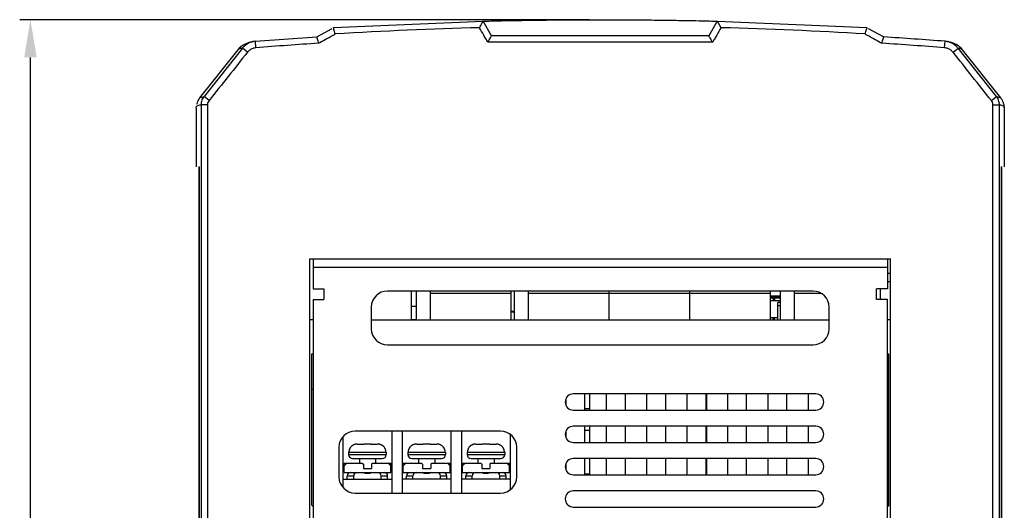
# Model space of a CAD drawing. Units: millimetres. Extents: x -368 to 11121, y 2737 to 4959.
# Drawn here: x 270 to 453, y 3337 to 3428 of the extents above; entities that cross this region are included whole.
import ezdxf

# ---------------------------------------------------------------- set-up
doc = ezdxf.new("R2010")
doc.units = ezdxf.units.MM

msp = doc.modelspace()

# ---------------------------------------------------------------- linework, layer by layer
at = {"color": 7, "linetype": 'Continuous'}
for p, q in [((376.08, 3428.19), (270.3, 3428.19)), ((328.55, 3426.71), (356.34, 3427.92)), ((357.91, 3425.21), (356.34, 3427.92)), ((399.81, 3427.92), (398.25, 3425.21)), ((399.81, 3427.92), (427.6, 3426.71)), ((325.44, 3424.98), (328.31, 3426.58)), ((427.84, 3426.58), (430.72, 3424.98)), ((314.07, 3424.17), (314.05, 3424.17)), ((314.07, 3424.17), (325.44, 3424.98)), ((314.16, 3422.98), (314.07, 3424.17)), ((398.94, 3424.01), (357.22, 3424.01)), ((398.24, 3425.21), (357.92, 3425.21)), ((441.99, 3422.98), (442.09, 3424.17)), ((442.1, 3424.17), (442.09, 3424.17)), ((310.82, 3422.59), (303.7, 3413.65)), ((311.64, 3422.88), (304.52, 3413.95)), ((310.82, 3422.59), (310.82, 3422.59)), ((312.58, 3422.13), (311.64, 3422.88)), ((443.58, 3422.13), (444.52, 3422.88)), ((451.63, 3413.95), (444.52, 3422.88)), ((452.45, 3413.65), (445.34, 3422.59)), ((272.3, 3235.21), (272.3, 3421.19)), ((303.7, 3413.65), (304.52, 3413.95)), ((305.46, 3413.2), (304.52, 3413.95)), ((450.69, 3413.2), (451.63, 3413.95)), ((451.63, 3413.95), (452.45, 3413.65)), ((303.08, 3411.85), (303.08, 3411.86)), ((303.08, 3411.83), (303.08, 3400.89)), ((305.18, 3412.39), (303.98, 3412.39)), ((303.98, 3412.39), (303.98, 3292.71)), ((305.18, 3412.39), (305.18, 3292.71)), ((450.98, 3412.39), (452.18, 3412.39)), ((450.98, 3292.71), (450.98, 3412.39)), ((452.18, 3292.71), (452.18, 3412.39)), ((453.08, 3411.86), (453.08, 3411.85)), ((453.08, 3411.83), (453.08, 3400.89)), ((303.64, 3400.89), (303.57, 3400.89)), ((303.57, 3400.89), (303.57, 3306.23)), ((303.64, 3400.89), (303.64, 3306.23)), ((452.52, 3400.89), (452.52, 3306.23)), ((452.59, 3400.89), (452.52, 3400.89)), ((452.59, 3400.89), (452.59, 3306.23)), ((324.18, 3383.81), (431.98, 3383.81)), ((324.18, 3292.71), (324.18, 3383.81)), ((324.78, 3383.81), (324.78, 3378.21)), ((431.38, 3383.81), (431.38, 3378.21)), ((431.98, 3292.71), (431.98, 3383.81)), ((431.38, 3382.21), (324.78, 3382.21)), ((431.38, 3381.1), (431.98, 3381.1)), ((324.78, 3378.21), (326.78, 3378.21)), ((326.78, 3378.21), (326.78, 3376.21)), ((429.38, 3376.21), (429.38, 3378.21)), ((431.38, 3378.21), (429.38, 3378.21)), ((430.08, 3376.21), (430.08, 3378.21)), ((431.38, 3379.6), (431.98, 3379.6)), ((324.78, 3376.21), (326.78, 3376.21)), ((324.78, 3376.21), (324.78, 3303.31)), ((417.58, 3377.81), (338.58, 3377.81)), ((342.97, 3377.81), (342.97, 3372.45)), ((343.05, 3372.45), (343.05, 3377.81)), ((343.97, 3372.45), (343.97, 3377.81)), ((346.51, 3377.81), (346.51, 3372.45)), ((346.51, 3377.4), (361.51, 3377.4)), ((361.51, 3377.81), (361.51, 3372.45)), ((362.13, 3372.45), (362.13, 3377.81)), ((364.67, 3377.81), (364.67, 3372.45)), ((364.67, 3377.4), (409.65, 3377.4)), ((379.66, 3377.81), (379.66, 3372.45)), ((379.67, 3377.81), (379.67, 3372.45)), ((394.65, 3377.81), (394.65, 3372.45)), ((394.66, 3377.81), (394.66, 3372.45)), ((409.65, 3377.81), (409.65, 3372.45)), ((411.54, 3376.85), (409.65, 3376.85)), ((409.65, 3376.7), (411.54, 3376.7)), ((410.05, 3376.5), (409.65, 3376.5)), ((409.87, 3376.7), (409.87, 3376.85)), ((410.05, 3376.5), (410.15, 3376.4)), ((410.15, 3376.4), (410.15, 3376)), ((410.55, 3376.5), (410.45, 3376.4)), ((410.45, 3376.4), (410.45, 3376)), ((411.54, 3376.5), (410.55, 3376.5)), ((411.54, 3372.45), (411.54, 3377.81)), ((414.08, 3377.81), (414.08, 3372.45)), ((414.08, 3377.4), (419.09, 3377.4)), ((431.38, 3376.21), (429.38, 3376.21)), ((431.38, 3303.31), (431.38, 3376.21)), ((335.58, 3374.81), (335.58, 3370.81)), ((343.05, 3375), (343.97, 3375)), ((411.54, 3376), (409.65, 3376)), ((411.54, 3375.68), (411.05, 3375.68)), ((411.05, 3372.45), (411.05, 3375.68)), ((411.54, 3375.08), (411.05, 3375.08)), ((420.58, 3370.81), (420.58, 3374.81)), ((324.78, 3372.45), (324.18, 3372.45)), ((335.58, 3372.45), (420.58, 3372.45)), ((343.05, 3372.5), (343.97, 3372.5)), ((361.51, 3374.05), (362.13, 3374.05)), ((361.51, 3373.95), (362.13, 3373.95)), ((409.65, 3372.9), (411.05, 3372.9)), ((410.1, 3372.45), (410.15, 3372.5)), ((410.15, 3372.5), (410.15, 3372.9)), ((410.45, 3372.5), (410.45, 3372.9)), ((410.5, 3372.45), (410.45, 3372.5)), ((431.98, 3372.45), (431.38, 3372.45)), ((338.58, 3367.81), (417.58, 3367.81)), ((324.78, 3366.1), (324.48, 3366.1)), ((324.48, 3366.1), (324.48, 3338.12)), ((431.68, 3366.1), (431.38, 3366.1)), ((431.68, 3338.12), (431.68, 3366.1)), ((431.68, 3363.6), (431.38, 3363.6)), ((324.48, 3359.62), (324.78, 3359.62)), ((431.38, 3361.11), (431.68, 3361.11)), ((431.38, 3359.61), (431.68, 3359.61)), ((418.08, 3358.71), (373.08, 3358.71)), ((375.18, 3358.71), (375.18, 3355.71)), ((376.14, 3355.71), (376.14, 3358.71)), ((379.18, 3358.71), (379.18, 3355.71)), ((382.68, 3358.71), (382.68, 3355.71)), ((386.68, 3358.71), (386.68, 3355.71)), ((390.18, 3358.71), (390.18, 3355.71)), ((394.18, 3358.71), (394.18, 3355.71)), ((397.68, 3358.71), (397.68, 3355.71)), ((397.79, 3358.71), (397.79, 3355.71)), ((401.68, 3358.71), (401.68, 3355.71)), ((405.18, 3358.71), (405.18, 3355.71)), ((409.18, 3358.71), (409.18, 3355.71)), ((412.68, 3358.71), (412.68, 3355.71)), ((416.68, 3358.71), (416.68, 3355.71)), ((371.68, 3357.72), (371.68, 3356.69)), ((375.18, 3356.01), (376.14, 3356.01)), ((373.08, 3355.71), (418.08, 3355.71)), ((418.08, 3352.71), (373.08, 3352.71)), ((375.18, 3352.71), (375.18, 3349.71)), ((376.14, 3349.71), (376.14, 3352.71)), ((379.18, 3352.71), (379.18, 3349.71)), ((382.68, 3352.71), (382.68, 3349.71)), ((386.68, 3352.71), (386.68, 3349.71)), ((390.18, 3352.71), (390.18, 3349.71)), ((394.18, 3352.71), (394.18, 3349.71)), ((397.68, 3352.71), (397.68, 3349.71)), ((397.79, 3352.71), (397.79, 3349.71)), ((401.68, 3352.71), (401.68, 3349.71)), ((405.18, 3352.71), (405.18, 3349.71)), ((409.18, 3352.71), (409.18, 3349.71)), ((412.68, 3352.71), (412.68, 3349.71)), ((416.68, 3352.71), (416.68, 3349.71)), ((330.36, 3341.31), (330.36, 3350.8)), ((359.58, 3351.81), (332.58, 3351.81)), ((339.36, 3351.81), (339.36, 3340.31)), ((341.36, 3340.31), (341.36, 3351.81)), ((350.36, 3351.81), (350.36, 3340.31)), ((352.36, 3340.31), (352.36, 3351.81)), ((361.36, 3351.19), (361.36, 3340.92)), ((371.68, 3351.72), (371.68, 3350.69)), ((375.18, 3352.01), (376.14, 3352.01)), ((329.58, 3348.81), (329.58, 3343.31)), ((332.97, 3349.41), (334.18, 3349.41)), ((334.19, 3349.39), (334.18, 3349.39)), ((335.52, 3349.39), (335.54, 3349.39)), ((335.53, 3349.41), (336.74, 3349.41)), ((343.97, 3349.41), (345.18, 3349.41)), ((345.19, 3349.39), (345.18, 3349.39)), ((346.52, 3349.39), (346.54, 3349.39)), ((346.53, 3349.41), (347.74, 3349.41)), ((354.97, 3349.41), (356.18, 3349.41)), ((356.19, 3349.39), (356.18, 3349.39)), ((357.52, 3349.39), (357.54, 3349.39)), ((357.53, 3349.41), (358.74, 3349.41)), ((362.58, 3343.31), (362.58, 3348.81)), ((373.08, 3349.71), (418.08, 3349.71)), ((431.38, 3349.91), (431.68, 3349.91)), ((431.38, 3348.91), (431.68, 3348.91)), ((331.36, 3347.91), (338.36, 3347.91)), ((331.36, 3347.91), (331.36, 3347.46)), ((331.36, 3347.46), (338.36, 3347.46)), ((338.36, 3347.91), (338.36, 3347.46)), ((342.36, 3347.91), (349.36, 3347.91)), ((342.36, 3347.91), (342.36, 3347.46)), ((342.36, 3347.46), (349.36, 3347.46)), ((349.36, 3347.91), (349.36, 3347.46)), ((353.36, 3347.91), (360.36, 3347.91)), ((353.36, 3347.91), (353.36, 3347.46)), ((353.36, 3347.46), (360.36, 3347.46)), ((360.36, 3347.91), (360.36, 3347.46)), ((330.51, 3345.86), (333.91, 3345.86)), ((330.51, 3345.36), (331.01, 3345.86)), ((330.51, 3344.11), (330.51, 3345.86)), ((332.11, 3346.71), (337.61, 3346.71)), ((333.36, 3346.71), (333.36, 3345.86)), ((333.91, 3345.86), (334.11, 3345.66)), ((334.11, 3345.66), (334.11, 3344.86)), ((335.81, 3345.86), (335.61, 3345.66)), ((335.61, 3345.66), (335.61, 3344.86)), ((335.81, 3345.86), (339.21, 3345.86)), ((336.36, 3346.71), (336.36, 3345.86)), ((339.21, 3345.36), (338.71, 3345.86)), ((339.21, 3344.11), (339.21, 3345.86)), ((341.51, 3345.86), (344.91, 3345.86)), ((341.51, 3345.36), (342.01, 3345.86)), ((341.51, 3344.11), (341.51, 3345.86)), ((343.11, 3346.71), (348.61, 3346.71)), ((344.36, 3346.71), (344.36, 3345.86)), ((344.91, 3345.86), (345.11, 3345.66)), ((345.11, 3345.66), (345.11, 3344.86)), ((346.81, 3345.86), (346.61, 3345.66)), ((346.61, 3345.66), (346.61, 3344.86)), ((346.81, 3345.86), (350.21, 3345.86)), ((347.36, 3346.71), (347.36, 3345.86)), ((350.21, 3345.36), (349.71, 3345.86)), ((350.21, 3344.11), (350.21, 3345.86)), ((352.51, 3345.86), (355.91, 3345.86)), ((352.51, 3345.36), (353.01, 3345.86)), ((352.51, 3344.11), (352.51, 3345.86)), ((354.11, 3346.71), (359.61, 3346.71)), ((355.36, 3346.71), (355.36, 3345.86)), ((355.91, 3345.86), (356.11, 3345.66)), ((356.11, 3345.66), (356.11, 3344.86)), ((357.81, 3345.86), (357.61, 3345.66)), ((357.61, 3345.66), (357.61, 3344.86)), ((357.81, 3345.86), (361.21, 3345.86)), ((358.36, 3346.71), (358.36, 3345.86)), ((361.21, 3345.36), (360.71, 3345.86)), ((361.21, 3344.11), (361.21, 3345.86)), ((371.68, 3345.72), (371.68, 3344.69)), ((418.08, 3346.71), (373.08, 3346.71)), ((375.18, 3346.71), (375.18, 3343.71)), ((376.14, 3343.71), (376.14, 3346.71)), ((379.18, 3346.71), (379.18, 3343.71)), ((382.68, 3346.71), (382.68, 3343.71)), ((386.68, 3346.71), (386.68, 3343.71)), ((390.18, 3346.71), (390.18, 3343.71)), ((394.18, 3346.71), (394.18, 3343.71)), ((397.68, 3346.71), (397.68, 3343.71)), ((397.79, 3346.71), (397.79, 3343.71)), ((401.68, 3346.71), (401.68, 3343.71)), ((405.18, 3346.71), (405.18, 3343.71)), ((409.18, 3346.71), (409.18, 3343.71)), ((412.68, 3346.71), (412.68, 3343.71)), ((416.68, 3346.71), (416.68, 3343.71)), ((330.51, 3344.11), (339.21, 3344.11)), ((331.11, 3343.51), (332.31, 3343.51)), ((331.11, 3342.91), (331.11, 3343.51)), ((332.31, 3342.91), (332.31, 3343.51)), ((334.11, 3344.86), (335.61, 3344.86)), ((335.36, 3343.91), (334.36, 3343.91)), ((337.41, 3343.51), (338.61, 3343.51)), ((337.41, 3342.91), (337.41, 3343.51)), ((338.61, 3342.91), (338.61, 3343.51)), ((341.51, 3344.11), (350.21, 3344.11)), ((342.11, 3343.51), (343.31, 3343.51)), ((342.11, 3342.91), (342.11, 3343.51)), ((343.31, 3342.91), (343.31, 3343.51)), ((345.11, 3344.86), (346.61, 3344.86)), ((346.36, 3343.91), (345.36, 3343.91)), ((348.41, 3343.51), (349.61, 3343.51)), ((348.41, 3342.91), (348.41, 3343.51)), ((349.61, 3342.91), (349.61, 3343.51)), ((352.51, 3344.11), (361.21, 3344.11)), ((353.11, 3343.51), (354.31, 3343.51)), ((353.11, 3342.91), (353.11, 3343.51)), ((354.31, 3342.91), (354.31, 3343.51)), ((356.11, 3344.86), (357.61, 3344.86)), ((357.36, 3343.91), (356.36, 3343.91)), ((359.41, 3343.51), (360.61, 3343.51)), ((359.41, 3342.91), (359.41, 3343.51)), ((360.61, 3342.91), (360.61, 3343.51)), ((373.08, 3343.71), (418.08, 3343.71)), ((376.14, 3343.81), (375.18, 3343.81)), ((330.36, 3342.91), (339.36, 3342.91)), ((350.36, 3342.91), (341.36, 3342.91)), ((361.36, 3342.91), (352.36, 3342.91)), ((332.58, 3340.31), (359.58, 3340.31)), ((418.08, 3340.71), (373.08, 3340.71)), ((431.38, 3341.1), (431.68, 3341.1)), ((324.78, 3337.82), (324.48, 3338.12)), ((373.08, 3337.71), (418.08, 3337.71)), ((431.68, 3338.12), (431.38, 3337.82))]:
    msp.add_line(p, q, dxfattribs=at)
for centre, radius, start, end in [((378.08, 2606.91), 820.1, 91.56626, 93.43811), ((378.08, 2606.91), 820.1, 86.56189, 88.43374), ((378.08, 2606.91), 818.57, 93.66275, 94.4784), ((378.08, 2606.91), 818.57, 85.5216, 86.33725), ((378.08, 2606.91), 819.77, 85.52161, 86.31841), ((338.58, 3374.81), 3, 90, 180), ((417.58, 3374.81), 3, 0, 90), ((338.58, 3370.81), 3, 180, 270), ((417.58, 3370.81), 3, 270, 0), ((373.08, 3357.21), 1.5, 90, 270), ((418.08, 3357.21), 1.5, 270, 90), ((373.08, 3351.21), 1.5, 90, 270), ((418.08, 3351.21), 1.5, 270, 90), ((332.58, 3348.81), 3, 90, 180), ((359.58, 3348.81), 3, 0, 90), ((334.18, 3349.31), 0.1, 60.7393, 90), ((335.53, 3349.31), 0.1, 90, 118.9157), ((345.18, 3349.31), 0.1, 60.7393, 90), ((346.53, 3349.31), 0.1, 90, 118.9157), ((356.18, 3349.31), 0.1, 60.7393, 90), ((357.53, 3349.31), 0.1, 90, 118.9157), ((332.11, 3347.46), 0.75, 180, 270), ((337.61, 3347.46), 0.75, 270, 0), ((343.11, 3347.46), 0.75, 180, 270), ((348.61, 3347.46), 0.75, 270, 0), ((354.11, 3347.46), 0.75, 180, 270), ((359.61, 3347.46), 0.75, 270, 0), ((373.08, 3345.21), 1.5, 90, 270), ((418.08, 3345.21), 1.5, 270, 90), ((332.58, 3343.31), 3, 180, 270), ((331.71, 3343.51), 0.6, 90, 180), ((332.91, 3343.51), 0.6, 90, 180), ((334.16, 3343.91), 0.2, 0, 90), ((335.56, 3343.91), 0.2, 90, 180), ((336.81, 3343.51), 0.6, 0, 90), ((338.01, 3343.51), 0.6, 0, 90), ((342.71, 3343.51), 0.6, 90, 180), ((343.91, 3343.51), 0.6, 90, 180), ((345.16, 3343.91), 0.2, 0, 90), ((346.56, 3343.91), 0.2, 90, 180), ((347.81, 3343.51), 0.6, 0, 90), ((349.01, 3343.51), 0.6, 0, 90), ((353.71, 3343.51), 0.6, 90, 180), ((354.91, 3343.51), 0.6, 90, 180), ((356.16, 3343.91), 0.2, 0, 90), ((357.56, 3343.91), 0.2, 90, 180), ((358.81, 3343.51), 0.6, 0, 90), ((359.58, 3343.31), 3, 270, 0), ((360.01, 3343.51), 0.6, 0, 90), ((373.08, 3339.21), 1.5, 90, 270), ((418.08, 3339.21), 1.5, 270, 90)]:
    msp.add_arc(centre, radius, start, end, dxfattribs=at)
for points, start_tangent, end_tangent in [([(355.66, 3426.7), (355.9, 3427.12), (356.12, 3427.52), (356.28, 3427.8), (356.34, 3427.92)], (0.487846, 0.87293), (0.99969, 0.024891)), ([(356.34, 3427.92), (357.02, 3427.93), (358.56, 3427.97), (360.9, 3428.02), (363.93, 3428.07), (367.54, 3428.12), (371.58, 3428.16), (375.87, 3428.18), (380.27, 3428.18), (384.54, 3428.16), (388.6, 3428.12), (392.2, 3428.07), (395.25, 3428.02), (397.59, 3427.97), (399.13, 3427.93), (399.81, 3427.92)], (0.999695, 0.024677), (0.999695, -0.024677)), ([(400.49, 3426.7), (400.26, 3427.12), (400.04, 3427.52), (399.88, 3427.8), (399.81, 3427.92)], (-0.487846, 0.87293), (-0.99969, 0.024917)), ([(326.02, 3423.93), (327.34, 3424.67), (328.9, 3425.53)], (0.874447, 0.485121), (0.874447, 0.485121)), ([(328.9, 3425.53), (328.77, 3425.98), (328.65, 3426.36), (328.55, 3426.71)], (-0.279482, 0.960151), (-0.279647, 0.960103)), ([(356.87, 3424.6), (356.45, 3425.33), (355.66, 3426.7)], (-0.500599, 0.865679), (-0.500537, 0.865715)), ([(400.49, 3426.7), (399.7, 3425.33), (399.28, 3424.6)], (-0.500537, -0.865715), (-0.5006, -0.865679)), ([(427.26, 3425.53), (427.39, 3425.98), (427.5, 3426.36), (427.6, 3426.71)], (0.279482, 0.960151), (0.279645, 0.960104)), ([(427.26, 3425.53), (428.81, 3424.67), (430.13, 3423.93)], (0.874447, -0.485121), (0.874447, -0.485121)), ([(312.01, 3423.6), (310.82, 3422.59)], (-0.878514, -0.477716), (-0.612882, -0.790175)), ([(314.05, 3424.17), (313.15, 3423.97), (312.32, 3423.53), (311.74, 3423.01)], (-0.996602, -0.082373), (-0.659492, -0.751711)), ([(314.05, 3424.17), (313.15, 3424.03), (312.01, 3423.6)], (-0.997215, -0.074577), (-0.878514, -0.477716)), ([(325.44, 3424.98), (325.54, 3424.63), (325.65, 3424.25), (325.78, 3423.8)], (0.281529, -0.959553), (0.281363, -0.959601)), ([(325.78, 3423.8), (326.02, 3423.93)], (0.874447, 0.485121), (0.874447, 0.485121)), ([(357.22, 3424.01), (356.87, 3424.6)], (-0.50062, 0.865667), (-0.500599, 0.865679)), ([(357.22, 3424.01), (357.47, 3424.43), (357.68, 3424.81), (357.84, 3425.09), (357.91, 3425.21)], (0.49969, 0.866204), (1, 0)), ([(398.94, 3424.01), (398.69, 3424.42), (398.47, 3424.81), (398.31, 3425.09), (398.24, 3425.21)], (-0.49969, 0.866204), (-1, 0)), ([(399.28, 3424.6), (398.94, 3424.01)], (-0.5006, -0.865679), (-0.50062, -0.865667)), ([(430.13, 3423.93), (430.37, 3423.8)], (0.874447, -0.485121), (0.874447, -0.485121)), ([(430.37, 3423.8), (430.5, 3424.25), (430.61, 3424.63), (430.72, 3424.98)], (0.281363, 0.959601), (0.281529, 0.959553)), ([(444.41, 3423.01), (443.84, 3423.53), (443.01, 3423.97), (442.1, 3424.17)], (-0.659492, 0.751711), (-0.996593, 0.082476)), ([(444.15, 3423.59), (443.01, 3424.03), (442.1, 3424.17)], (-0.878017, 0.47863), (-0.997229, 0.074395)), ([(445.34, 3422.59), (444.15, 3423.59)], (-0.612923, 0.790143), (-0.878017, 0.47863)), ([(312.58, 3422.13), (309.02, 3417.67), (305.46, 3413.2)], (-0.623038, -0.782192), (-0.623036, -0.782193)), ([(311.64, 3422.88), (310.98, 3422.72), (310.83, 3422.58)], (-0.996394, -0.084851), (-0.59204, -0.805908)), ([(310.83, 3422.58), (310.83, 3422.58)], (-0.59204, -0.805908), (-0.591226, -0.806506)), ([(311.74, 3423.01), (311.64, 3422.88)], (-0.659492, -0.751711), (-0.62303, -0.782198)), ([(314.16, 3422.98), (313.56, 3422.84), (313.02, 3422.56), (312.58, 3422.13)], (-0.996924, -0.078372), (-0.623105, -0.782139)), ([(443.58, 3422.13), (443.14, 3422.56), (442.59, 3422.84), (441.99, 3422.98)], (-0.623105, 0.782139), (-0.996924, 0.078371)), ([(450.69, 3413.2), (447.14, 3417.67), (443.58, 3422.13)], (-0.623036, 0.782193), (-0.623038, 0.782192)), ([(445.32, 3422.58), (445.18, 3422.72), (444.52, 3422.88)], (-0.592026, 0.805919), (-0.996394, 0.084851)), ([(445.32, 3422.58), (445.32, 3422.58)], (-0.591231, 0.806503), (-0.592026, 0.805919)), ([(303.22, 3412.75), (303.16, 3412.53), (303.14, 3412.49)], (-0.325458, -0.945556), (-0.235285, -0.971926)), ([(303.71, 3413.65), (303.22, 3412.75)], (-0.613424, -0.789754), (-0.325458, -0.945556)), ([(304.52, 3413.95), (304.12, 3413.22), (303.98, 3412.39)], (-0.622963, -0.782252), (-0.000018, -1)), ([(305.46, 3413.2), (305.25, 3412.82), (305.18, 3412.39)], (-0.62306, -0.782174), (-0.000094, -1)), ([(450.98, 3412.39), (450.91, 3412.82), (450.69, 3413.2)], (-0.000095, 1), (-0.623059, 0.782175)), ([(452.18, 3412.39), (452.04, 3413.22), (451.63, 3413.95)], (-0.000018, 1), (-0.622962, 0.782252)), ([(452.93, 3412.75), (452.45, 3413.65)], (-0.325458, 0.945556), (-0.613424, 0.789754)), ([(453.01, 3412.49), (453, 3412.53), (452.93, 3412.75)], (-0.235285, 0.971926), (-0.325458, 0.945556)), ([(303.07, 3411.89), (303.09, 3411.98), (303.98, 3412.39)], (0.112181, 0.993688), (0.995466, 0.095117)), ([(303.07, 3411.86), (303.07, 3411.89)], (0.030134, 0.999546), (0.112181, 0.993688)), ([(452.18, 3412.39), (453.06, 3411.98), (453.08, 3411.89)], (0.995466, -0.095117), (0.112187, -0.993687)), ([(453.09, 3411.85), (453.01, 3412.49)], (-0.005768, 0.999983), (-0.235285, 0.971926)), ([(453.08, 3411.89), (453.09, 3411.86)], (0.112187, -0.993687), (0.030136, -0.999546)), ([(332.97, 3349.41), (332.89, 3349.4), (332.8, 3349.4), (332.7, 3349.38), (332.6, 3349.36), (332.48, 3349.33), (332.35, 3349.28), (332.22, 3349.22), (332.07, 3349.13), (331.93, 3349.01), (331.78, 3348.86), (331.64, 3348.67), (331.53, 3348.44), (331.45, 3348.18), (331.43, 3347.91)], (-1, -0.000001), (-0.000051, -1)), ([(332.71, 3349.38), (332.44, 3349.32), (332.19, 3349.2), (331.96, 3349.05), (331.77, 3348.86), (331.62, 3348.64), (331.51, 3348.4), (331.44, 3348.14)], (-0.987485, -0.157714), (-0.16014, -0.987094)), ([(332.71, 3349.38), (332.44, 3349.32), (332.19, 3349.2), (331.96, 3349.05), (331.77, 3348.86), (331.62, 3348.64), (331.51, 3348.4), (331.44, 3348.14)], (-0.987484, -0.15772), (-0.160132, -0.987096)), ([(332.97, 3349.41), (332.71, 3349.38)], (-1, -0.000078), (-0.987484, -0.15772)), ([(334.18, 3349.4), (334.18, 3349.41)], (0.410626, 0.911804), (1, 0.000044)), ([(334.18, 3349.39), (334.18, 3349.4), (334.18, 3349.4)], (0.123392, 0.992358), (0.410626, 0.911804)), ([(334.19, 3349.39), (334.18, 3349.39)], (-0.998925, -0.046358), (-0.998841, -0.048135)), ([(334.38, 3349.4), (334.19, 3349.39)], (-0.999677, -0.025423), (-0.998925, -0.046358)), ([(334.2, 3349.39), (334.19, 3349.39)], (-0.999056, -0.043432), (-0.999036, -0.043893)), ([(334.23, 3349.39), (334.2, 3349.39)], (-0.999229, -0.039251), (-0.999056, -0.043432)), ([(334.62, 3349.4), (334.23, 3349.39)], (-0.999958, -0.009207), (-0.99923, -0.039233)), ([(334.62, 3349.4), (334.23, 3349.39)], (-0.999958, -0.009153), (-0.999229, -0.039251)), ([(334.57, 3349.4), (334.52, 3349.4), (334.38, 3349.4)], (-0.999921, -0.012539), (-0.999677, -0.025423)), ([(334.75, 3349.4), (334.57, 3349.4)], (-0.999993, -0.003713), (-0.999921, -0.012539)), ([(334.86, 3349.4), (334.62, 3349.4)], (-1, 0.000012), (-0.999958, -0.009207)), ([(334.86, 3349.4), (334.62, 3349.4)], (-1, -0.000012), (-0.999958, -0.009153)), ([(334.96, 3349.4), (334.86, 3349.4), (334.75, 3349.4)], (-0.999993, 0.003865), (-0.999993, -0.003713)), ([(335.09, 3349.4), (334.86, 3349.4)], (-0.999958, 0.009207), (-1, -0.000012)), ([(335.15, 3349.4), (334.96, 3349.4)], (-0.999919, 0.012742), (-0.999993, 0.003865)), ([(335.48, 3349.39), (335.09, 3349.4)], (-0.999226, 0.039326), (-0.999958, 0.009207)), ([(335.33, 3349.4), (335.2, 3349.4), (335.15, 3349.4)], (-0.999689, 0.02493), (-0.999919, 0.012742)), ([(335.52, 3349.39), (335.33, 3349.4)], (-0.998926, 0.046331), (-0.999689, 0.02493)), ([(335.52, 3349.39), (335.48, 3349.39)], (-0.999057, 0.043415), (-0.999226, 0.039326)), ([(335.54, 3349.39), (335.52, 3349.39)], (-0.998842, 0.048115), (-0.998926, 0.046331)), ([(335.52, 3349.39), (335.52, 3349.39)], (-0.999037, 0.043875), (-0.999057, 0.043415)), ([(335.53, 3349.41), (335.53, 3349.4), (335.54, 3349.4), (335.54, 3349.39)], (1, -0.000044), (0.147334, -0.989087)), ([(335.54, 3349.39), (335.54, 3349.39)], (0.147334, -0.989087), (0.123453, -0.99235)), ([(337, 3349.38), (336.74, 3349.41)], (-0.987485, 0.157714), (-1, 0.000074)), ([(338.26, 3348.17), (338.26, 3348.18), (338.19, 3348.44), (338.07, 3348.67), (337.94, 3348.86), (337.79, 3349.01), (337.64, 3349.13), (337.5, 3349.22), (337.36, 3349.28), (337.23, 3349.33), (337.12, 3349.36), (337.01, 3349.38), (336.99, 3349.39)], (-0.180045, 0.983658), (-0.98793, 0.154903)), ([(338.27, 3348.14), (338.2, 3348.4), (338.09, 3348.64), (337.94, 3348.86), (337.75, 3349.05), (337.53, 3349.2), (337.27, 3349.32), (337, 3349.38)], (-0.160132, 0.987096), (-0.987484, 0.15772)), ([(338.27, 3348.14), (338.21, 3348.4), (338.1, 3348.64), (337.94, 3348.86), (337.75, 3349.05), (337.53, 3349.2), (337.28, 3349.32), (337, 3349.38)], (-0.16014, 0.987094), (-0.987485, 0.157714)), ([(343.97, 3349.41), (343.89, 3349.4), (343.8, 3349.4), (343.7, 3349.38), (343.6, 3349.36), (343.48, 3349.33), (343.35, 3349.28), (343.22, 3349.22), (343.07, 3349.13), (342.93, 3349.01), (342.78, 3348.86), (342.64, 3348.67), (342.53, 3348.44), (342.45, 3348.18), (342.43, 3347.91)], (-1, -0.000001), (-0.000051, -1)), ([(343.71, 3349.38), (343.44, 3349.32), (343.19, 3349.2), (342.96, 3349.05), (342.77, 3348.86), (342.62, 3348.64), (342.51, 3348.4), (342.44, 3348.14)], (-0.987485, -0.157714), (-0.16014, -0.987094)), ([(343.71, 3349.38), (343.44, 3349.32), (343.19, 3349.2), (342.96, 3349.05), (342.77, 3348.86), (342.62, 3348.64), (342.51, 3348.4), (342.44, 3348.14)], (-0.987484, -0.15772), (-0.160132, -0.987096)), ([(343.97, 3349.41), (343.71, 3349.38)], (-1, -0.000078), (-0.987484, -0.15772)), ([(345.18, 3349.4), (345.18, 3349.41)], (0.410626, 0.911804), (1, 0.000044)), ([(345.18, 3349.39), (345.18, 3349.4), (345.18, 3349.4)], (0.123392, 0.992358), (0.410626, 0.911804)), ([(345.19, 3349.39), (345.18, 3349.39)], (-0.998925, -0.046358), (-0.998841, -0.048135)), ([(345.38, 3349.4), (345.19, 3349.39)], (-0.999677, -0.025423), (-0.998925, -0.046358)), ([(345.2, 3349.39), (345.19, 3349.39)], (-0.999056, -0.043432), (-0.999036, -0.043893)), ([(345.23, 3349.39), (345.2, 3349.39)], (-0.999229, -0.039251), (-0.999056, -0.043432)), ([(345.62, 3349.4), (345.23, 3349.39)], (-0.999958, -0.009207), (-0.99923, -0.039233)), ([(345.62, 3349.4), (345.23, 3349.39)], (-0.999958, -0.009153), (-0.999229, -0.039251)), ([(345.57, 3349.4), (345.52, 3349.4), (345.38, 3349.4)], (-0.999921, -0.012539), (-0.999677, -0.025423)), ([(345.75, 3349.4), (345.57, 3349.4)], (-0.999993, -0.003713), (-0.999921, -0.012539)), ([(345.86, 3349.4), (345.62, 3349.4)], (-1, 0.000012), (-0.999958, -0.009207)), ([(345.86, 3349.4), (345.62, 3349.4)], (-1, -0.000012), (-0.999958, -0.009153)), ([(345.96, 3349.4), (345.86, 3349.4), (345.75, 3349.4)], (-0.999993, 0.003865), (-0.999993, -0.003713)), ([(346.09, 3349.4), (345.86, 3349.4)], (-0.999958, 0.009207), (-1, -0.000012)), ([(346.15, 3349.4), (345.96, 3349.4)], (-0.999919, 0.012742), (-0.999993, 0.003865)), ([(346.48, 3349.39), (346.09, 3349.4)], (-0.999226, 0.039326), (-0.999958, 0.009207)), ([(346.33, 3349.4), (346.2, 3349.4), (346.15, 3349.4)], (-0.999689, 0.02493), (-0.999919, 0.012742)), ([(346.52, 3349.39), (346.33, 3349.4)], (-0.998926, 0.046331), (-0.999689, 0.02493)), ([(346.52, 3349.39), (346.48, 3349.39)], (-0.999057, 0.043415), (-0.999226, 0.039326)), ([(346.54, 3349.39), (346.52, 3349.39)], (-0.998842, 0.048115), (-0.998926, 0.046331)), ([(346.52, 3349.39), (346.52, 3349.39)], (-0.999037, 0.043875), (-0.999057, 0.043415)), ([(346.53, 3349.41), (346.53, 3349.4), (346.54, 3349.4), (346.54, 3349.39)], (1, -0.000044), (0.147334, -0.989087)), ([(346.54, 3349.39), (346.54, 3349.39)], (0.147334, -0.989087), (0.123453, -0.99235)), ([(348, 3349.38), (347.74, 3349.41)], (-0.987485, 0.157714), (-1, 0.000074)), ([(349.26, 3348.17), (349.26, 3348.18), (349.19, 3348.44), (349.07, 3348.67), (348.94, 3348.86), (348.79, 3349.01), (348.64, 3349.13), (348.5, 3349.22), (348.36, 3349.28), (348.23, 3349.33), (348.12, 3349.36), (348.01, 3349.38), (347.99, 3349.39)], (-0.180045, 0.983658), (-0.98793, 0.154903)), ([(349.27, 3348.14), (349.2, 3348.4), (349.09, 3348.64), (348.94, 3348.86), (348.75, 3349.05), (348.53, 3349.2), (348.27, 3349.32), (348, 3349.38)], (-0.160132, 0.987096), (-0.987484, 0.15772)), ([(349.27, 3348.14), (349.21, 3348.4), (349.1, 3348.64), (348.94, 3348.86), (348.75, 3349.05), (348.53, 3349.2), (348.28, 3349.32), (348, 3349.38)], (-0.16014, 0.987094), (-0.987485, 0.157714)), ([(354.97, 3349.41), (354.89, 3349.4), (354.8, 3349.4), (354.7, 3349.38), (354.6, 3349.36), (354.48, 3349.33), (354.35, 3349.28), (354.22, 3349.22), (354.07, 3349.13), (353.93, 3349.01), (353.78, 3348.86), (353.64, 3348.67), (353.53, 3348.44), (353.45, 3348.18), (353.43, 3347.91)], (-1, -0.000001), (-0.000051, -1)), ([(354.71, 3349.38), (354.44, 3349.32), (354.19, 3349.2), (353.96, 3349.05), (353.77, 3348.86), (353.62, 3348.64), (353.51, 3348.4), (353.44, 3348.14)], (-0.987485, -0.157714), (-0.16014, -0.987094)), ([(354.71, 3349.38), (354.44, 3349.32), (354.19, 3349.2), (353.96, 3349.05), (353.77, 3348.86), (353.62, 3348.64), (353.51, 3348.4), (353.44, 3348.14)], (-0.987484, -0.15772), (-0.160132, -0.987096)), ([(354.97, 3349.41), (354.71, 3349.38)], (-1, -0.000078), (-0.987484, -0.15772)), ([(356.18, 3349.4), (356.18, 3349.41)], (0.410626, 0.911804), (1, 0.000044)), ([(356.18, 3349.39), (356.18, 3349.4), (356.18, 3349.4)], (0.123392, 0.992358), (0.410626, 0.911804)), ([(356.19, 3349.39), (356.18, 3349.39)], (-0.998925, -0.046358), (-0.998841, -0.048135)), ([(356.38, 3349.4), (356.19, 3349.39)], (-0.999677, -0.025423), (-0.998925, -0.046358)), ([(356.2, 3349.39), (356.19, 3349.39)], (-0.999056, -0.043432), (-0.999036, -0.043893)), ([(356.23, 3349.39), (356.2, 3349.39)], (-0.999229, -0.039251), (-0.999056, -0.043432)), ([(356.62, 3349.4), (356.23, 3349.39)], (-0.999958, -0.009207), (-0.99923, -0.039233)), ([(356.62, 3349.4), (356.23, 3349.39)], (-0.999958, -0.009153), (-0.999229, -0.039251)), ([(356.57, 3349.4), (356.52, 3349.4), (356.38, 3349.4)], (-0.999921, -0.012539), (-0.999677, -0.025423)), ([(356.75, 3349.4), (356.57, 3349.4)], (-0.999993, -0.003713), (-0.999921, -0.012539)), ([(356.86, 3349.4), (356.62, 3349.4)], (-1, 0.000012), (-0.999958, -0.009207)), ([(356.86, 3349.4), (356.62, 3349.4)], (-1, -0.000012), (-0.999958, -0.009153)), ([(356.96, 3349.4), (356.86, 3349.4), (356.75, 3349.4)], (-0.999993, 0.003865), (-0.999993, -0.003713)), ([(357.09, 3349.4), (356.86, 3349.4)], (-0.999958, 0.009207), (-1, -0.000012)), ([(357.15, 3349.4), (356.96, 3349.4)], (-0.999919, 0.012742), (-0.999993, 0.003865)), ([(357.48, 3349.39), (357.09, 3349.4)], (-0.999226, 0.039326), (-0.999958, 0.009207)), ([(357.33, 3349.4), (357.2, 3349.4), (357.15, 3349.4)], (-0.999689, 0.02493), (-0.999919, 0.012742)), ([(357.52, 3349.39), (357.33, 3349.4)], (-0.998926, 0.046331), (-0.999689, 0.02493)), ([(357.52, 3349.39), (357.48, 3349.39)], (-0.999057, 0.043415), (-0.999226, 0.039326)), ([(357.54, 3349.39), (357.52, 3349.39)], (-0.998842, 0.048115), (-0.998926, 0.046331)), ([(357.52, 3349.39), (357.52, 3349.39)], (-0.999037, 0.043875), (-0.999057, 0.043415)), ([(357.53, 3349.41), (357.53, 3349.4), (357.54, 3349.4), (357.54, 3349.39)], (1, -0.000044), (0.147334, -0.989087)), ([(357.54, 3349.39), (357.54, 3349.39)], (0.147334, -0.989087), (0.123453, -0.99235)), ([(359, 3349.38), (358.74, 3349.41)], (-0.987485, 0.157714), (-1, 0.000074)), ([(360.26, 3348.17), (360.26, 3348.18), (360.19, 3348.44), (360.07, 3348.67), (359.94, 3348.86), (359.79, 3349.01), (359.64, 3349.13), (359.5, 3349.22), (359.36, 3349.28), (359.23, 3349.33), (359.12, 3349.36), (359.01, 3349.38), (358.99, 3349.39)], (-0.180045, 0.983658), (-0.98793, 0.154903)), ([(360.27, 3348.14), (360.2, 3348.4), (360.09, 3348.64), (359.94, 3348.86), (359.75, 3349.05), (359.53, 3349.2), (359.27, 3349.32), (359, 3349.38)], (-0.160132, 0.987096), (-0.987484, 0.15772)), ([(360.27, 3348.14), (360.21, 3348.4), (360.1, 3348.64), (359.94, 3348.86), (359.75, 3349.05), (359.53, 3349.2), (359.28, 3349.32), (359, 3349.38)], (-0.16014, 0.987094), (-0.987485, 0.157714)), ([(331.44, 3348.14), (331.43, 3347.91)], (-0.16014, -0.987094), (-0.000096, -1)), ([(331.44, 3348.14), (331.43, 3347.91)], (-0.160132, -0.987096), (-0.000098, -1)), ([(338.29, 3347.91), (338.26, 3348.17)], (-0.00005, 1), (-0.180045, 0.983658)), ([(338.29, 3347.91), (338.27, 3348.14)], (-0.000096, 1), (-0.16014, 0.987094)), ([(342.44, 3348.14), (342.43, 3347.91)], (-0.16014, -0.987094), (-0.000096, -1)), ([(342.44, 3348.14), (342.43, 3347.91)], (-0.160132, -0.987096), (-0.000098, -1)), ([(349.29, 3347.91), (349.26, 3348.17)], (-0.00005, 1), (-0.180045, 0.983658)), ([(349.29, 3347.91), (349.27, 3348.14)], (-0.000096, 1), (-0.16014, 0.987094)), ([(353.44, 3348.14), (353.43, 3347.91)], (-0.16014, -0.987094), (-0.000096, -1)), ([(353.44, 3348.14), (353.43, 3347.91)], (-0.160132, -0.987096), (-0.000098, -1)), ([(360.29, 3347.91), (360.26, 3348.17)], (-0.00005, 1), (-0.180045, 0.983658)), ([(360.29, 3347.91), (360.27, 3348.14)], (-0.000096, 1), (-0.16014, 0.987094))]:
    msp.add_spline(points, degree=3, dxfattribs=dict(at, start_tangent=start_tangent, end_tangent=end_tangent))
msp.add_solid([(271.14, 3421.19), (273.47, 3421.19), (272.3, 3428.19)], dxfattribs=at)

doc.saveas('drawing.dxf')
